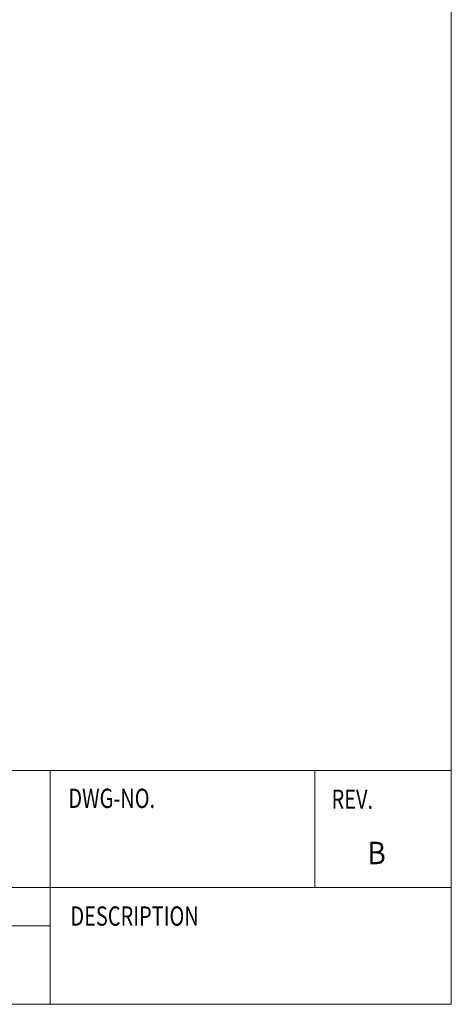
# Model space of a CAD drawing. Units: inches. Extents: x 0 to 612, y 185 to 607.
# Drawn here: x 508 to 612, y 185 to 422 of the extents above; entities that cross this region are included whole.
import ezdxf

# ---------------------------------------------------------------- set-up
doc = ezdxf.new("R2010")
doc.units = ezdxf.units.IN
doc.header["$MEASUREMENT"] = 0

# ---------------------------------------------------------------- blocks, each defined once
blk = doc.blocks.new('block 2')
at = {"lineweight": 0}
blk.add_lwpolyline([(611.88, 606.87), (611.88, 185.13)], dxfattribs=at)
blk = doc.blocks.new('block 4')
at = {"lineweight": 0}
blk.add_lwpolyline([(326.09, 241.43), (611.88, 241.43)], dxfattribs=at)
blk = doc.blocks.new('block 5')
at = {"lineweight": 0}
blk.add_lwpolyline([(326.09, 213.27), (611.88, 213.27)], dxfattribs=at)
blk = doc.blocks.new('block 6')
at = {"lineweight": 0}
blk.add_lwpolyline([(0.12, 185.13), (611.88, 185.13)], dxfattribs=at)
blk = doc.blocks.new('block 7')
at = {"lineweight": 0}
blk.add_lwpolyline([(398.35, 204), (515.3, 204)], dxfattribs=at)
blk = doc.blocks.new('block 12')
at = {"lineweight": 0}
blk.add_lwpolyline([(515.3, 185.13), (515.3, 241.43)], dxfattribs=at)
blk = doc.blocks.new('block 16')
at = {"lineweight": 0}
blk.add_lwpolyline([(579.01, 213.27), (579.01, 241.43)], dxfattribs=at)
blk = doc.blocks.new('block 18')
at = {"color": 7, "true_color": 0xffffff, "insert": (583.06, 232.21), "char_height": 4.6345, "attachment_point": 7}
blk.add_mtext('\\fMyriad Pro|b0|i0|c0|p34;\\W0.76;REV.', dxfattribs=at)
blk = doc.blocks.new('block 25')
at = {"color": 7, "true_color": 0xffffff, "insert": (520.19, 204.07), "char_height": 4.6345, "attachment_point": 7}
blk.add_mtext('\\fMyriad Pro|b0|i0|c0|p34;\\W0.76;DESCRIPTION', dxfattribs=at)
blk = doc.blocks.new('block 26')
at = {"color": 7, "true_color": 0xffffff, "insert": (519.69, 232.42), "char_height": 4.6345, "attachment_point": 7}
blk.add_mtext('\\fMyriad Pro|b0|i0|c0|p34;\\W0.76;DWG-NO.', dxfattribs=at)
blk = doc.blocks.new('block 28')
at = {"color": 7, "true_color": 0xffffff, "insert": (591.69, 218.87), "char_height": 5.407, "attachment_point": 7}
blk.add_mtext('\\fCentury Gothic|b0|i0|c0|p34;\\W0.913;B', dxfattribs=at)

msp = doc.modelspace()

# ---------------------------------------------------------------- block references
for name in ['block 2', 'block 4', 'block 12', 'block 16', 'block 26', 'block 18', 'block 28', 'block 5', 'block 25', 'block 7', 'block 6']:
    msp.add_blockref(name, (0, 0))

doc.saveas('drawing.dxf')
